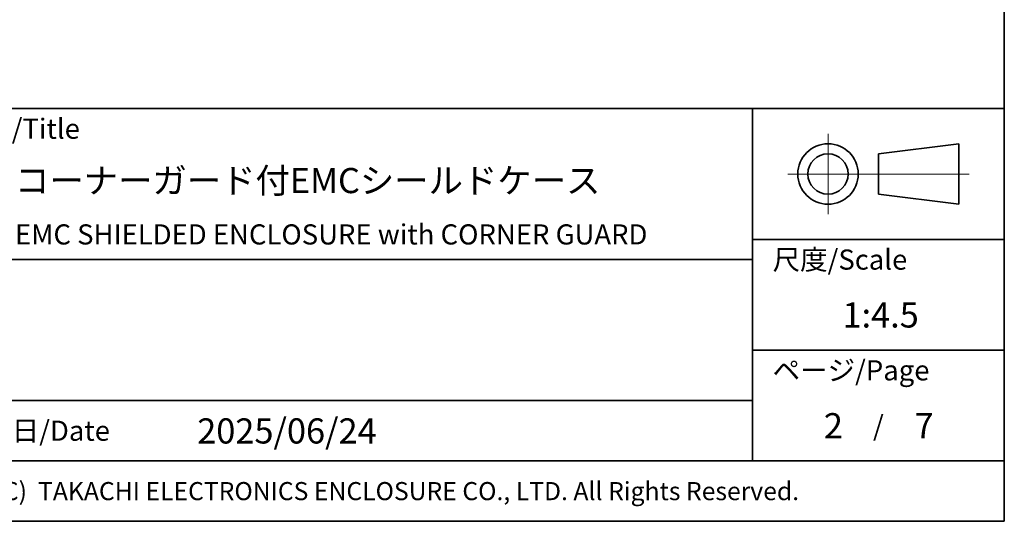
# Model space of a CAD drawing. Units: millimetres. Extents: x 65 to 7228, y 36 to 1300.
# Drawn here: x 3154 to 3594, y 36 to 260 of the extents above; entities that cross this region are included whole.
import ezdxf
from ezdxf.enums import TextEntityAlignment as Align

# ---------------------------------------------------------------- set-up
doc = ezdxf.new("R2010")
doc.units = ezdxf.units.MM
doc.header["$LTSCALE"] = 4.5
doc.linetypes.add('CHAIN', pattern=[0.3543, 0.2362, -0.0295, 0.0591, -0.0295])
doc.layers.add('Border (ISO)', color=7, linetype='Continuous', lineweight=35)
doc.layers.add('Title (ISO)', color=7, linetype='Continuous', lineweight=35)
doc.styles.add('Note Text (TK)', font='MS PGothic.ttf')
doc.styles.add('Text Style40', font='MS PGothic.ttf')
doc.styles.add('Text Style67', font='arial.ttf')

# ---------------------------------------------------------------- blocks, each defined once
blk = doc.blocks.new('Borders tk図枠')
at = {"layer": 'Border (ISO)'}
for p in [(405.5, 289), (14.5, 8)]:
    blk.add_line(p, (405.5, 8), dxfattribs=at)
blk = doc.blocks.new('Title Blocks コピー版 tk表題欄')
at = {"layer": 'Title (ISO)'}
for p, q in [((74.709, 245.053), (255.709, 245.053)), ((230.709, 245.053), (230.709, 210.053)), ((255.709, 245.053), (255.709, 204.053)), ((243.209, 240.553), (251.209, 241.553)), ((251.209, 235.553), (251.209, 241.553)), ((243.209, 240.553), (243.209, 236.553)), ((243.209, 236.553), (251.209, 235.553)), ((230.709, 232.053), (255.709, 232.053)), ((74.709, 230.053), (230.709, 230.053)), ((230.709, 221.053), (255.709, 221.053)), ((74.709, 216.053), (230.709, 216.053)), ((255.709, 210.053), (74.709, 210.053)), ((74.709, 204.053), (255.709, 204.053))]:
    blk.add_line(p, q, dxfattribs=at)
at = {"layer": 'Title (ISO)', "color": 4, "linetype": 'CHAIN', "lineweight": 18, "ltscale": 8.88956}
blk.add_line((238.209, 242.553), (238.209, 234.553), dxfattribs=at)
at = {"layer": 'Title (ISO)', "color": 4, "linetype": 'CHAIN', "lineweight": 18, "ltscale": 20.001633}
blk.add_line((252.209, 238.553), (234.209, 238.553), dxfattribs=at)
at = {"layer": 'Title (ISO)'}
for radius in [3, 2]:
    blk.add_circle((238.209, 238.553), radius, dxfattribs=at)
at = {"layer": 'Title (ISO)', "color": 1, "char_height": 2, "attachment_point": 4, "line_spacing_factor": 1.5, "style": 'Note Text (TK)'}
for s, insert in [('\\fＭＳ Ｐゴシック|b0|i0;{\\H2.0000;品名/Title}', (151.709, 243.053)), ('\\fＭＳ Ｐゴシック|b0|i0;{\\H2.0000;尺度/Scale}', (232.709, 230.053)), ('\\fＭＳ Ｐゴシック|b0|i0;{\\H2.0000;ページ/Page}', (232.709, 219.053)), ('\\fＭＳ Ｐゴシック|b0|i0;{\\H2.0000;作成日/Date}', (151.709, 213.053))]:
    blk.add_mtext(s, dxfattribs=dict(at, insert=insert))
at = {"layer": 'Title (ISO)', "color": 7, "line_spacing_factor": 1.5, "style": 'Note Text (TK)'}
for s, insert, char_height, attachment_point in [('\\fＭＳ Ｐゴシック|b0|i0;{\\H2.0000;/}', (243.209, 213.553), 2, 5), ('\\fMS PGothic|b0|i0;{\\H1.8000;本図面の著作権は株式会社タカチ電機工業に帰属します。 / Copyright (C)\xa0 TAKACHI ELECTRONICS ENCLOSURE CO., LTD. All Rights Reserved.}', (77.709, 207.053), 1.8, 4)]:
    blk.add_mtext(s, dxfattribs=dict(at, insert=insert, char_height=char_height, attachment_point=attachment_point))
at = {"layer": 'Title (ISO)', "color": 7}
for tag, p, height, style in [('<品名>_001', (157.496, 236.654), 2.5, 'Note Text (TK)'), ('<Title>_001', (157.488, 231.552), 2, 'Text Style67'), ('<型番>_001', (157.658, 219.993), 3, 'Text Style40'), ('<総ページ数>_001', (246.793, 212.303), 2.5, 'Note Text (TK)'), ('作成日_001', (175.625, 211.781), 2.5, 'Note Text (TK)'), ('<ページ_No.>_001', (237.949, 212.303), 2.5, 'Note Text (TK)')]:
    blk.add_attdef(tag, p, '', height=height, dxfattribs=dict(at, style=style))
at = {"layer": 'Title (ISO)', "color": 7, "style": 'Note Text (TK)'}
for tag, p in [('<尺度>', (243.209, 224.553)), ('<部品サイズ>', (112.209, 213.053))]:
    blk.add_attdef(tag, text='', height=2.5, dxfattribs=at).set_placement(p, align=Align.MIDDLE_CENTER)

msp = doc.modelspace()

# ---------------------------------------------------------------- block references
at = {"xscale": 4.5, "yscale": 4.5, "zscale": 4.5}
msp.add_blockref('Borders tk図枠', (1769.5, 0), dxfattribs=at)
ref = msp.add_blockref('Title Blocks コピー版 tk表題欄', (2443.5603, -882.2373), dxfattribs=dict(xscale=4.5, yscale=4.5, zscale=4.5))
ref.add_attrib('<品名>_001', 'コーナーガード付EMCシールドケース', (3152.2912, 182.7038), dxfattribs={"layer": 'Title (ISO)', "color": 7, "height": 11.25, "style": 'Note Text (TK)'})
ref.add_attrib('<尺度>_001', '1:4.5', (3521.956, 122.625), dxfattribs={"layer": 'Title (ISO)', "color": 7, "height": 11.25, "style": 'Note Text (TK)'})
ref.add_attrib('作成日_001', '2025/06/24', (3233.6811, 70.7791), dxfattribs={"layer": 'Title (ISO)', "color": 7, "height": 11.25, "style": 'Note Text (TK)'})
ref.add_attrib('<Title>_001', 'EMC SHIELDED ENCLOSURE with CORNER GUARD', (3152.2555, 159.7469), dxfattribs={"layer": 'Title (ISO)', "color": 7, "height": 9, "style": 'Text Style67'})
ref.add_attrib('<ページ_No.>_001', '2', (3513.6591, 73.125), dxfattribs={"layer": 'Title (ISO)', "color": 7, "height": 11.25, "style": 'Note Text (TK)'})
ref.add_attrib('<総ページ数>_001', '7', (3554.1271, 73.125), dxfattribs={"layer": 'Title (ISO)', "color": 7, "height": 11.25, "style": 'Note Text (TK)'})

doc.saveas('drawing.dxf')
